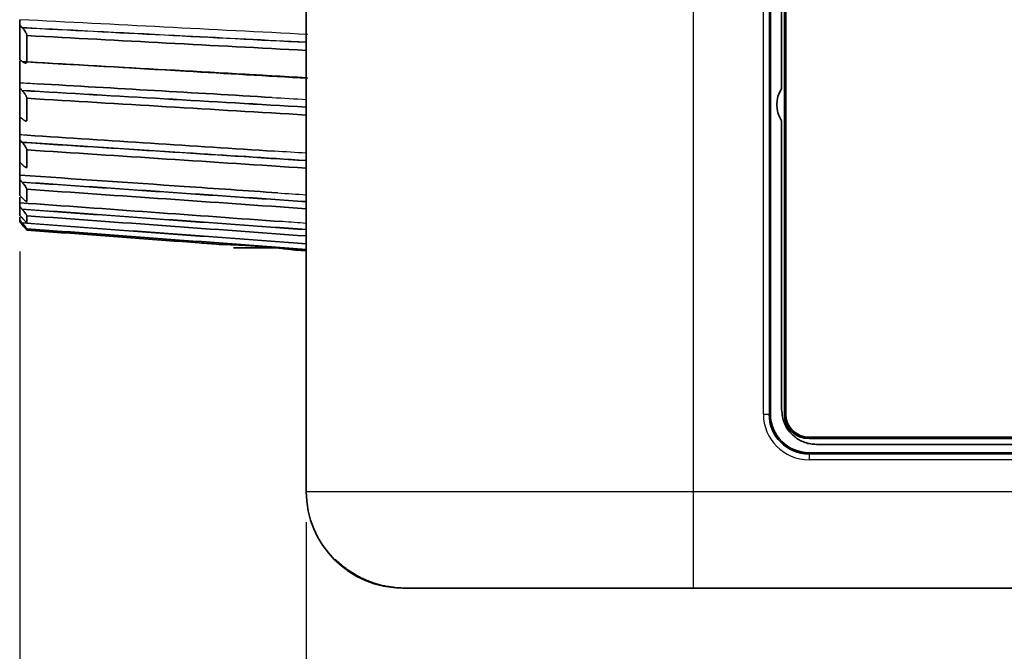
# Model space of a CAD drawing. Units: millimetres. Extents: x 257 to 938, y 217 to 533.
# Drawn here: x 746 to 772, y 258 to 275 of the extents above; entities that cross this region are included whole.
import ezdxf

# ---------------------------------------------------------------- set-up
doc = ezdxf.new("R2010")
doc.units = ezdxf.units.MM
doc.layers.add('1', color=7, linetype='Continuous', true_color=0xffffff)
doc.styles.add('kanji', font='simplex.shx', dxfattribs={"bigfont": 'bigfont.shx'})
doc.dimstyles.get("Standard").update_dxf_attribs({"dimtxt": 0.18, "dimasz": 0.18, "dimexe": 0.18, "dimexo": 0.0625, "dimgap": 0.09, "dimtad": 0, "dimtih": 1, "dimtoh": 1, "dimdec": 4, "dimzin": 0, "dimdsep": 46, "dimtxsty": 'Standard', "dimcen": 0.09, "dimadec": 0, "dimazin": 0, "dimtfac": 1, "dimtdec": 4, "dimtofl": 0, "dimtmove": 0, "dimatfit": 3, "dimfxl": 1, "dimtolj": 1, "dimtzin": 0, "dimarcsym": 0})

# ---------------------------------------------------------------- blocks, each defined once
blk = doc.blocks.new('_U3')
at = {"layer": '1', "color": 18, "lineweight": 25}
for p, q in [((843.001058, 380.760259), (843.001058, 231.628458)), ((746.096241, 268.817469), (746.096241, 231.628458)), ((746.096241, 234.628458), (749.096238, 235.432305)), ((843.001058, 234.628458), (840.001055, 235.432305)), ((843.001058, 234.628458), (746.096241, 234.628458)), ((746.096241, 234.628458), (749.096244, 233.82461)), ((843.001058, 234.628458), (840.001061, 233.82461))]:
    blk.add_line(p, q, dxfattribs=at)
at = {"layer": '1', "color": 18, "linetype": 'Continuous', "lineweight": 13, "insert": (788.536583, 234.539124), "char_height": 3.2, "attachment_point": 7, "line_spacing_factor": 0.903614, "style": 'kanji'}
blk.add_mtext('\\W0.8158;193.8', dxfattribs=at)
blk = doc.blocks.new('_Open')
at = {"color": 0, "linetype": 'ByBlock', "lineweight": -2}
for p, q in [((-1, 0.166667), (0, 0)), ((-1, -0.166667), (0, 0)), ((0, 0), (-1, 0))]:
    blk.add_line(p, q, dxfattribs=at)
blk = doc.blocks.new('_U10')
at = {"layer": '1', "color": 18, "lineweight": 25}
for p, q in [((843.001058, 380.760259), (843.001058, 244.278504)), ((753.501058, 261.810249), (753.501058, 244.278504)), ((753.501058, 247.278504), (756.501055, 248.082352)), ((843.001058, 247.278504), (840.001055, 248.082352)), ((843.001058, 247.278504), (753.501058, 247.278504)), ((753.501058, 247.278504), (756.501061, 246.474656)), ((843.001058, 247.278504), (840.001061, 246.474656))]:
    blk.add_line(p, q, dxfattribs=at)
at = {"layer": '1', "color": 18, "linetype": 'Continuous', "lineweight": 13, "insert": (794.775658, 247.189171), "char_height": 3.2, "attachment_point": 7, "line_spacing_factor": 0.903614, "style": 'kanji'}
blk.add_mtext('\\W0.7748;179', dxfattribs=at)
blk = doc.blocks.new('_U12')
at = {"layer": '1', "color": 18, "lineweight": 25}
for p, q in [((746.096241, 268.770596), (746.096241, 216.610216)), ((932.501058, 261.810249), (932.501058, 216.610216)), ((746.096241, 219.610216), (749.096238, 220.414064)), ((932.501058, 219.610216), (929.501055, 220.414064)), ((746.096241, 219.610216), (932.501058, 219.610216)), ((746.096241, 219.610216), (749.096244, 218.806369)), ((932.501058, 219.610216), (929.501061, 218.806369))]:
    blk.add_line(p, q, dxfattribs=at)
at = {"layer": '1', "color": 18, "linetype": 'Continuous', "lineweight": 13, "insert": (833.286583, 219.520883), "char_height": 3.2, "attachment_point": 7, "line_spacing_factor": 0.903614, "style": 'kanji'}
blk.add_mtext('\\W0.8158;372.8', dxfattribs=at)

msp = doc.modelspace()

# ---------------------------------------------------------------- linework, layer by layer
at = {"layer": '1', "color": 162, "linetype": 'Continuous', "lineweight": 35}
for p, q in [((753.5011, 262.6102), (753.5011, 309.8634)), ((765.8658, 309.8835), (765.8658, 264.6102)), ((765.9011, 264.6102), (765.9011, 309.873)), ((765.5011, 306.3196), (765.5011, 264.6102)), ((765.7915, 302.1957), (765.7915, 273.0248)), ((746.0963, 274.609), (746.0901, 274.6093)), ((746.0962, 274.6626), (746.0962, 273.7639)), ((746.2759, 274.3974), (746.2759, 273.7176)), ((746.0962, 273.0404), (746.0962, 272.2894)), ((746.2759, 272.7752), (746.2759, 272.2071)), ((765.7915, 272.1957), (765.7915, 264.7255)), ((746.0962, 271.7018), (746.0962, 271.1131)), ((746.2759, 271.4417), (746.2759, 270.9964)), ((746.0962, 270.6729), (746.0962, 270.2578)), ((746.2759, 270.423), (746.2759, 270.109)), ((746.0962, 269.9735), (746.0962, 269.7403)), ((746.2759, 269.7387), (746.2759, 269.5623)), ((746.0962, 269.5706), (746.0962, 269.6175)), ((746.2759, 269.4023), (746.2759, 269.3669)), ((751.6181, 268.9102), (752.7089, 268.9102)), ((766.5011, 264.0102), (904.5011, 264.0102)), ((904.5011, 263.975), (766.5011, 263.975)), ((904.3358, 263.8257), (766.6914, 263.8257)), ((766.5011, 263.6102), (904.5011, 263.6102)), ((756.001, 260.1102), (763.5011, 260.1102)), ((922.5011, 260.1102), (763.5011, 260.1102))]:
    msp.add_line(p, q, dxfattribs=at)
at = {"layer": '1', "color": 162, "linetype": 'Continuous', "lineweight": 25}
for p, q in [((763.5011, 309.8634), (763.5011, 262.6102)), ((765.3194, 264.6102), (765.3194, 309.8634)), ((765.4692, 309.8634), (765.4692, 264.6102)), ((765.3194, 264.6102), (765.4692, 264.6102)), ((765.4692, 264.6102), (765.5011, 264.6102)), ((765.8658, 264.6102), (765.9011, 264.6102)), ((766.5011, 264.0102), (766.5011, 263.975)), ((766.5011, 263.6102), (766.5011, 263.5784)), ((766.5011, 263.5784), (904.5011, 263.5784)), ((766.5011, 263.5784), (766.5011, 263.4286)), ((904.5011, 263.4286), (766.5011, 263.4286)), ((753.5011, 262.6102), (763.5011, 262.6102)), ((763.5011, 262.6102), (922.5011, 262.6102)), ((763.5011, 262.6102), (763.5011, 260.1102))]:
    msp.add_line(p, q, dxfattribs=at)
at = {"layer": '1', "color": 162, "linetype": 'Continuous', "lineweight": 35}
for centre, radius, start, end in [((766.4165, 272.6102), 0.75, 146.44265, 213.55714), ((766.5011, 264.6102), 1.0319, 180, 270), ((766.5011, 264.6102), 1, 180, 270), ((766.5011, 264.6102), 0.6353, 180, 270), ((766.5011, 264.6102), 0.6, 180, 270), ((756.0011, 262.6102), 2.5, 180, 269.99916)]:
    msp.add_arc(centre, radius, start, end, dxfattribs=at)
at = {"layer": '1', "color": 162, "linetype": 'Continuous', "lineweight": 25}
msp.add_arc((766.5011, 264.6102), 1.1817, 180, 270, dxfattribs=at)
at = {"layer": '1', "color": 162, "linetype": 'Continuous', "lineweight": 35}
for points, knots in [([(746.0962, 274.8089), (746.0962, 274.8038), (746.0962, 274.7934), (746.0963, 274.7754), (746.0963, 274.7554), (746.0963, 274.7337), (746.0963, 274.7106), (746.0962, 274.6866), (746.0962, 274.6706), (746.0962, 274.6626)], [0, 0, 0, 0, 0.1320596, 0.2676983, 0.4069292, 0.5497641, 0.6962142, 0.8462897, 1, 1, 1, 1]), ([(746.1417, 274.6115), (746.1338, 274.6196), (746.1182, 274.6354), (746.1035, 274.6536), (746.0962, 274.6626)], [0, 0, 0, 0, 0.5090388, 1, 1, 1, 1]), ([(746.2759, 274.3974), (746.2753, 274.4026), (746.2741, 274.413), (746.2693, 274.4306), (746.2623, 274.4493), (746.253, 274.4692), (746.2352, 274.5016), (746.2046, 274.5467), (746.1751, 274.5777), (746.1597, 274.5938)], [0, 0, 0, 0, 0.0840392, 0.1681566, 0.2548595, 0.3464451, 0.4448716, 0.7094179, 1, 1, 1, 1]), ([(746.0962, 273.7639), (746.101, 273.7616), (746.1107, 273.757), (746.1259, 273.748), (746.1364, 273.7408), (746.1417, 273.7371)], [0, 0, 0, 0, 0.3258369, 0.6583838, 1, 1, 1, 1]), ([(746.0962, 273.7357), (746.0962, 273.6882), (746.0962, 273.5931), (746.0962, 273.4532), (746.0962, 273.3149), (746.0962, 273.2245), (746.0962, 273.1792)], [0, 0, 0, 0, 0.2492773, 0.4990363, 0.7492771, 1, 1, 1, 1]), ([(746.1597, 273.7243), (747.5658, 273.6422), (750.0249, 273.4986), (752.484, 273.355), (753.5371, 273.2935)], [0, 0, 0, 0, 0.5717859, 1, 1, 1, 1]), ([(746.1597, 273.7243), (746.165, 273.7206), (746.1754, 273.7134), (746.1906, 273.7045), (746.2069, 273.6963), (746.2241, 273.6897), (746.2352, 273.6883), (746.2407, 273.6875)], [0, 0, 0, 0, 0.1809421, 0.3574224, 0.5306692, 0.7707041, 1, 1, 1, 1]), ([(746.2407, 273.6875), (746.244, 273.6875), (746.2507, 273.6875), (746.2592, 273.69), (746.2669, 273.695), (746.2734, 273.7034), (746.2751, 273.713), (746.2759, 273.7176)], [0, 0, 0, 0, 0.1855156, 0.3638482, 0.5377795, 0.773421, 1, 1, 1, 1]), ([(746.0962, 273.1792), (746.0962, 273.174), (746.0962, 273.1634), (746.0963, 273.1437), (746.0963, 273.1211), (746.0963, 273.0959), (746.0962, 273.0686), (746.0962, 273.0499), (746.0962, 273.0404)], [0, 0, 0, 0, 0.1548273, 0.3143653, 0.4786341, 0.647652, 0.8214356, 1, 1, 1, 1]), ([(746.1418, 272.9868), (746.1338, 272.9955), (746.1182, 273.0125), (746.1035, 273.0312), (746.0962, 273.0404)], [0, 0, 0, 0, 0.5093818, 1, 1, 1, 1]), ([(746.2759, 272.7752), (746.2755, 272.7786), (746.2746, 272.7855), (746.2716, 272.7972), (746.2674, 272.8097), (746.2617, 272.8232), (746.2547, 272.8376), (746.2454, 272.8547), (746.2336, 272.8742), (746.2155, 272.9011), (746.1909, 272.9334), (746.1703, 272.9561), (746.1597, 272.9678)], [0, 0, 0, 0, 0.064417, 0.1285419, 0.1935131, 0.260427, 0.3302891, 0.4039851, 0.5067055, 0.6123419, 0.8000348, 1, 1, 1, 1]), ([(746.0962, 272.2894), (746.101, 272.2863), (746.1107, 272.2802), (746.1259, 272.269), (746.1364, 272.2604), (746.1417, 272.2561)], [0, 0, 0, 0, 0.32567, 0.6582074, 1, 1, 1, 1]), ([(746.0962, 272.2822), (746.0962, 272.2432), (746.0962, 272.1651), (746.0962, 272.051), (746.0962, 271.9391), (746.0962, 271.8667), (746.0962, 271.8304)], [0, 0, 0, 0, 0.2502814, 0.5003751, 0.7502812, 1, 1, 1, 1]), ([(746.1597, 272.2411), (746.1661, 272.2359), (746.1787, 272.2256), (746.1969, 272.2128), (746.216, 272.2011), (746.2356, 272.1915), (746.2473, 272.1896), (746.2529, 272.1886)], [0, 0, 0, 0, 0.1841818, 0.3629723, 0.5382858, 0.7757871, 1, 1, 1, 1]), ([(746.2529, 272.1886), (746.2555, 272.1886), (746.2606, 272.1886), (746.2667, 272.1906), (746.2713, 272.1943), (746.2745, 272.1997), (746.2754, 272.2047), (746.2759, 272.2071)], [0, 0, 0, 0, 0.2139593, 0.4176503, 0.6142039, 0.8070966, 1, 1, 1, 1]), ([(746.0962, 271.8304), (746.0962, 271.8261), (746.0962, 271.8175), (746.0963, 271.8003), (746.0963, 271.7799), (746.0963, 271.7562), (746.0962, 271.7299), (746.0962, 271.7113), (746.0962, 271.7018)], [0, 0, 0, 0, 0.1543622, 0.3136212, 0.4777971, 0.6469081, 0.8209707, 1, 1, 1, 1]), ([(746.1418, 271.6468), (746.1338, 271.6558), (746.1183, 271.6735), (746.1035, 271.6925), (746.0962, 271.7018)], [0, 0, 0, 0, 0.5076027, 1, 1, 1, 1]), ([(746.2759, 271.4417), (746.2755, 271.4444), (746.2747, 271.4498), (746.2718, 271.4595), (746.2669, 271.4725), (746.2588, 271.4898), (746.2461, 271.5124), (746.23, 271.5376), (746.2098, 271.5661), (746.1862, 271.5964), (746.1686, 271.6165), (746.1597, 271.6267)], [0, 0, 0, 0, 0.0607072, 0.1223468, 0.1859298, 0.2918676, 0.4029458, 0.5328977, 0.6699626, 0.8313664, 1, 1, 1, 1]), ([(746.0962, 271.1271), (746.0962, 271.0975), (746.0962, 271.0381), (746.0962, 270.9524), (746.0962, 270.8688), (746.0962, 270.8154), (746.0962, 270.7886)], [0, 0, 0, 0, 0.2498474, 0.4997963, 0.7498471, 1, 1, 1, 1]), ([(746.0962, 271.1131), (746.101, 271.1093), (746.1107, 271.1017), (746.1259, 271.0886), (746.1364, 271.0788), (746.1417, 271.0739)], [0, 0, 0, 0, 0.3251875, 0.6577277, 1, 1, 1, 1]), ([(746.1597, 271.057), (746.1654, 271.0518), (746.1766, 271.0414), (746.1928, 271.0276), (746.2081, 271.0155), (746.2235, 271.0044), (746.2385, 270.9952), (746.2523, 270.9885), (746.2593, 270.9873), (746.2628, 270.9868)], [0, 0, 0, 0, 0.1422993, 0.2799152, 0.4139913, 0.5457676, 0.7056402, 0.8558028, 1, 1, 1, 1]), ([(746.2628, 270.9868), (746.2646, 270.9868), (746.2681, 270.9867), (746.272, 270.9885), (746.2747, 270.9916), (746.2755, 270.9948), (746.2759, 270.9964)], [0, 0, 0, 0, 0.2614436, 0.5127707, 0.7576397, 1, 1, 1, 1]), ([(746.0962, 270.7887), (746.0962, 270.7864), (746.0963, 270.7816), (746.0963, 270.7719), (746.0963, 270.7602), (746.0963, 270.7463), (746.0963, 270.7305), (746.0963, 270.7128), (746.0962, 270.6935), (746.0962, 270.6798), (746.0962, 270.6728)], [0, 0, 0, 0, 0.1155107, 0.2337165, 0.354626, 0.4782476, 0.6045888, 0.7336569, 0.8654585, 1, 1, 1, 1]), ([(746.0962, 270.7886), (747.5129, 270.6913), (749.735, 270.5386), (751.9571, 270.3859), (752.7625, 270.3306)], [0, 0, 0, 0, 0.637539, 1, 1, 1, 1]), ([(746.1418, 270.6174), (746.1365, 270.6236), (746.126, 270.6357), (746.1107, 270.6543), (746.1011, 270.6667), (746.0962, 270.6728)], [0, 0, 0, 0, 0.3395129, 0.6720233, 1, 1, 1, 1]), ([(746.2759, 270.423), (746.2755, 270.4251), (746.2747, 270.4294), (746.2718, 270.4374), (746.2668, 270.4487), (746.2586, 270.464), (746.246, 270.4846), (746.2298, 270.5084), (746.2095, 270.536), (746.186, 270.566), (746.1685, 270.5864), (746.1597, 270.5968)], [0, 0, 0, 0, 0.0616949, 0.1240539, 0.1881111, 0.2938299, 0.4051167, 0.5333318, 0.6713928, 0.8338238, 1, 1, 1, 1]), ([(746.0962, 270.2578), (746.1011, 270.2534), (746.1108, 270.2444), (746.126, 270.2295), (746.1365, 270.2189), (746.1418, 270.2135)], [0, 0, 0, 0, 0.3279775, 0.660525, 1, 1, 1, 1]), ([(746.0962, 270.2214), (746.0962, 270.2068), (746.0962, 270.1739), (746.0962, 270.1244), (746.0962, 270.0911), (746.0962, 270.0744)], [0, 0, 0, 0, 0.2792083, 0.6395863, 1, 1, 1, 1]), ([(746.1597, 270.1952), (746.1666, 270.1881), (746.1802, 270.1743), (746.1996, 270.1558), (746.2176, 270.1397), (746.2343, 270.1258), (746.2493, 270.1147), (746.2619, 270.1072), (746.2674, 270.1059), (746.2701, 270.1053)], [0, 0, 0, 0, 0.1539494, 0.3010966, 0.4433474, 0.5828157, 0.7298001, 0.8672699, 1, 1, 1, 1]), ([(746.0963, 270.0746), (746.0963, 270.0719), (746.0963, 270.0665), (746.0963, 270.0512), (746.0963, 270.0305), (746.0963, 270.0045), (746.0962, 269.9839), (746.0962, 269.9735)], [0, 0, 0, 0, 0.1863786, 0.3795366, 0.5795071, 0.7863195, 1, 1, 1, 1]), ([(746.1418, 269.9188), (746.1339, 269.928), (746.1183, 269.9463), (746.1035, 269.9645), (746.0962, 269.9735)], [0, 0, 0, 0, 0.5064676, 1, 1, 1, 1]), ([(746.2759, 269.7387), (746.2751, 269.7413), (746.2735, 269.7466), (746.2662, 269.7596), (746.2556, 269.7761), (746.2363, 269.8035), (746.2045, 269.8449), (746.1751, 269.8797), (746.1597, 269.8979)], [0, 0, 0, 0, 0.1051643, 0.2112506, 0.3230289, 0.4446061, 0.7097648, 1, 1, 1, 1]), ([(746.2701, 270.1053), (746.2715, 270.1054), (746.2744, 270.1055), (746.2754, 270.1078), (746.2759, 270.109)], [0, 0, 0, 0, 0.5059985, 1, 1, 1, 1]), ([(746.0962, 269.7403), (746.1011, 269.7353), (746.1108, 269.7252), (746.126, 269.7089), (746.1365, 269.6976), (746.1418, 269.6918)], [0, 0, 0, 0, 0.3279804, 0.6605279, 1, 1, 1, 1]), ([(746.0963, 269.7016), (746.0963, 269.7003), (746.0963, 269.6976), (746.0963, 269.6862), (746.0963, 269.6691), (746.0963, 269.6463), (746.0962, 269.6272), (746.0962, 269.6174)], [0, 0, 0, 0, 0.1863824, 0.3795424, 0.5795128, 0.7863233, 1, 1, 1, 1]), ([(746.1597, 269.6723), (746.1652, 269.6663), (746.1761, 269.6544), (746.1921, 269.6375), (746.2088, 269.62), (746.2257, 269.6028), (746.2428, 269.5862), (746.2575, 269.5729), (746.2691, 269.5637), (746.2728, 269.5624), (746.2746, 269.5617)], [0, 0, 0, 0, 0.1100871, 0.2183502, 0.3256373, 0.4626651, 0.5928489, 0.7371242, 0.8705805, 1, 1, 1, 1]), ([(746.1418, 269.5644), (746.1339, 269.5736), (746.1183, 269.5915), (746.1035, 269.6089), (746.0962, 269.6175)], [0, 0, 0, 0, 0.5064697, 1, 1, 1, 1]), ([(746.0962, 269.5706), (746.1011, 269.5651), (746.1108, 269.5541), (746.126, 269.5367), (746.1365, 269.5248), (746.1418, 269.5188)], [0, 0, 0, 0, 0.3279847, 0.6605323, 1, 1, 1, 1]), ([(746.2759, 269.4023), (746.2751, 269.4038), (746.2735, 269.4067), (746.2662, 269.4165), (746.2556, 269.43), (746.2363, 269.4539), (746.2045, 269.4919), (746.1751, 269.526), (746.1597, 269.5438)], [0, 0, 0, 0, 0.1051646, 0.211251, 0.3230289, 0.4446053, 0.7097639, 1, 1, 1, 1]), ([(746.1597, 269.4985), (746.1702, 269.4865), (746.1905, 269.4634), (746.2185, 269.4316), (746.2448, 269.4018), (746.2684, 269.3751), (746.2735, 269.3695), (746.2759, 269.3668)], [0, 0, 0, 0, 0.198974, 0.383467, 0.5599022, 0.7910653, 1, 1, 1, 1]), ([(746.2746, 269.5617), (746.2749, 269.5617), (746.2755, 269.5617), (746.2758, 269.5621), (746.2759, 269.5623)], [0, 0, 0, 0, 0.4980238, 1, 1, 1, 1]), ([(749.8648, 269.1009), (750.1544, 269.0794), (750.6145, 269.0454), (751.0745, 269.0113), (751.2449, 268.9986)], [0, 0, 0, 0, 0.6294984, 1, 1, 1, 1]), ([(751.2449, 268.9986), (751.2473, 268.9986), (751.2521, 268.9985), (751.2626, 268.9983), (751.2753, 268.998), (751.2907, 268.9976), (751.3086, 268.9972), (751.329, 268.9967), (751.3709, 268.9956), (751.4459, 268.9935), (751.5707, 268.9892), (751.717, 268.9831), (751.8537, 268.9761), (751.9685, 268.9696), (752.0567, 268.9641), (752.1464, 268.9581), (752.2067, 268.9537), (752.2371, 268.9515)], [0, 0, 0, 0, 0.035749, 0.0712582, 0.1066218, 0.1419351, 0.1772939, 0.2127935, 0.2485282, 0.3732969, 0.4983358, 0.623513, 0.7490012, 0.8119539, 0.8744243, 0.9369328, 1, 1, 1, 1]), ([(752.2371, 268.9515), (752.2544, 268.9502), (752.2889, 268.9476), (752.3404, 268.9436), (752.3915, 268.9394), (752.4421, 268.9352), (752.4922, 268.9308), (752.5419, 268.9264), (752.6315, 268.9182), (752.7564, 268.906), (752.9025, 268.8904), (753.0274, 268.8763), (753.1095, 268.8665), (753.161, 268.8601), (753.1919, 268.8563), (753.2155, 268.8533), (753.2246, 268.8522), (753.2291, 268.8516)], [0, 0, 0, 0, 0.0359865, 0.0717519, 0.1073912, 0.1430007, 0.1786768, 0.2145155, 0.2506118, 0.3759725, 0.501408, 0.626201, 0.7510076, 0.8135621, 0.8755722, 0.937548, 1, 1, 1, 1]), ([(766.6914, 263.8257), (766.6422, 263.828), (766.5449, 263.8326), (766.4042, 263.869), (766.2738, 263.9242), (766.1561, 263.9978), (766.0009, 264.1317), (765.8331, 264.369), (765.8056, 264.6045), (765.7915, 264.7255)], [0, 0, 0, 0, 0.1046548, 0.2071169, 0.307387, 0.4054662, 0.5013553, 0.7439171, 1, 1, 1, 1])]:
    msp.add_open_spline(points, degree=3, knots=knots, dxfattribs=at)
at = {"layer": '1', "color": 162, "linetype": 'Continuous', "lineweight": 25}
for points in [[(753.5369, 274.4259), (751.0567, 274.5536), (748.5765, 274.6813), (746.0962, 274.8089)], [(753.5009, 274.2159), (751.0539, 274.3419), (748.6068, 274.4679), (746.1597, 274.5938)], [(746.0962, 273.1792), (746.2418, 273.1707), (746.3875, 273.1622), (746.5331, 273.1537)], [(746.1417, 272.9869), (748.5948, 272.8436), (751.0479, 272.7004), (753.501, 272.5571)], [(753.5009, 272.5391), (751.0539, 272.682), (748.6068, 272.8249), (746.1597, 272.9678)], [(752.6193, 272.7983), (752.9132, 272.7812), (753.2071, 272.764), (753.5009, 272.7469)], [(746.283, 271.8184), (746.2207, 271.8224), (746.1585, 271.8264), (746.0962, 271.8304)], [(753.501, 271.1556), (751.0539, 271.3126), (748.6068, 271.4697), (746.1597, 271.6267)], [(753.5009, 271.3552), (753.2276, 271.3727), (752.9544, 271.3903), (752.6811, 271.4078)], [(746.1417, 270.6174), (748.5948, 270.4489), (751.0479, 270.2803), (753.501, 270.1118)], [(753.501, 270.0924), (751.0539, 270.2605), (748.6068, 270.4286), (746.1597, 270.5967)], [(752.7625, 270.3306), (753.0086, 270.3137), (753.2548, 270.2968), (753.5009, 270.2799)], [(746.1417, 269.9188), (748.5948, 269.7424), (751.0479, 269.566), (753.501, 269.3896)], [(753.5009, 269.3701), (751.0539, 269.546), (748.6068, 269.722), (746.1597, 269.8979)], [(746.1417, 269.5644), (748.5948, 269.3836), (751.0479, 269.2028), (753.501, 269.022)], [(753.5009, 269.0028), (751.0539, 269.1832), (748.6068, 269.3635), (746.1597, 269.5438)], [(753.5009, 269.5422), (753.2955, 269.557), (753.0901, 269.5717), (752.8847, 269.5865)]]:
    msp.add_open_spline(points, degree=3, dxfattribs=at)
at = {"layer": '1', "color": 162, "linetype": 'Continuous', "lineweight": 35}
for points, degree in [([(746.1597, 274.5938), (746.1537, 274.5997), (746.1477, 274.6056), (746.1417, 274.6115)], 3), ([(753.5009, 274.0136), (751.0926, 274.1415), (748.6842, 274.2694), (746.2759, 274.3974)], 3), ([(746.1417, 273.7371), (746.1477, 273.7328), (746.1537, 273.7285), (746.1597, 273.7243)], 3), ([(746.2759, 273.7176), (748.6842, 273.5806), (751.0926, 273.4435), (753.5009, 273.3064)], 3), ([(751.3281, 273.4301), (751.7977, 273.4026), (752.2674, 273.3752), (752.737, 273.3478)], 3), ([(746.1597, 272.9678), (746.1537, 272.9741), (746.1477, 272.9805), (746.1418, 272.9868)], 3), ([(746.5331, 273.1537), (748.5618, 273.0353), (750.5906, 272.9168), (752.6193, 272.7983)], 3), ([(753.5009, 272.3429), (751.0926, 272.4869), (748.6842, 272.6311), (746.2759, 272.7752)], 3), ([(746.1417, 272.2561), (746.1477, 272.2511), (746.1537, 272.2461), (746.1597, 272.2411)], 3), ([(752.6811, 271.4078), (750.5484, 271.5447), (748.4157, 271.6815), (746.283, 271.8184)], 3), ([(746.1597, 271.6267), (746.1537, 271.6334), (746.1477, 271.6401), (746.1418, 271.6468)], 3), ([(753.5009, 270.9696), (751.0926, 271.127), (748.6842, 271.2844), (746.2759, 271.4417)], 3), ([(746.1417, 271.0739), (746.1477, 271.0683), (746.1537, 271.0627), (746.1597, 271.057)], 3), ([(746.1597, 270.5968), (746.1537, 270.6036), (746.1477, 270.6105), (746.1418, 270.6174)], 3), ([(753.5009, 269.9203), (751.0926, 270.0879), (748.6842, 270.2554), (746.2759, 270.423)], 3), ([(746.1597, 270.1952), (746.1418, 270.2136)], 1), ([(752.8847, 269.5865), (750.6219, 269.7492), (748.3591, 269.9119), (746.0963, 270.0746)], 3), ([(746.1418, 269.9188), (746.1597, 269.8979)], 1), ([(746.0963, 269.6772), (746.0963, 269.6773), (746.0963, 269.6774), (746.0963, 269.6774)], 3), ([(746.1597, 269.6723), (746.1418, 269.6918)], 1), ([(753.5009, 269.2153), (751.0926, 269.3898), (748.6842, 269.5643), (746.2759, 269.7387)], 3), ([(746.1418, 269.5645), (746.1597, 269.5438)], 1), ([(746.1597, 269.4985), (746.1418, 269.5188)], 1), ([(746.2759, 269.4021), (748.6842, 269.2239), (751.0926, 269.0461), (753.501, 268.8685)], 3), ([(746.2759, 269.3669), (747.4722, 269.2782), (748.6685, 269.1896), (749.8648, 269.1009)], 3), ([(753.2301, 268.8515), (753.2298, 268.8515), (753.2295, 268.8516), (753.2291, 268.8517)], 3), ([(753.2291, 268.8516), (753.3198, 268.8449), (753.4104, 268.8382), (753.5011, 268.8314)], 3), ([(754.2479, 260.8571), (754.6065, 260.4986), (755.5437, 260.1102), (756.0511, 260.1102)], 2)]:
    msp.add_open_spline(points, degree=degree, dxfattribs=at)
at = {"layer": '1', "color": 162, "linetype": 'Continuous', "lineweight": 25}
for points in [[(746.1417, 274.6115), (747.5508, 274.539), (750.0039, 274.4127), (752.457, 274.2864), (753.501, 274.2327)], [(746.1417, 271.6468), (747.5508, 271.5564), (750.0039, 271.3989), (752.457, 271.2415), (753.501, 271.1745)]]:
    msp.add_open_spline(points, degree=3, knots=[0, 0, 0, 0, 0.5744135, 1, 1, 1, 1], dxfattribs=at)

# ---------------------------------------------------------------- dimensions: what is measured, and where the dimension line sits
at = {"layer": '1', "color": 18, "linetype": 'Continuous', "lineweight": 13}
for base, p2, text, override, picture, middle in [((746.0962, 234.6285), (746.0962, 269.6175), '\\C18;193.8', {"dimtxt": 3.2, "dimasz": 3, "dimexe": 3, "dimexo": 0.8, "dimgap": 0.8, "dimtad": 1, "dimtih": 1, "dimtoh": 0, "dimdec": 1, "dimlfac": 1, "dimzin": 8, "dimdsep": 46, "dimlunit": 2, "dimpost": '', "dimtxsty": 'kanji', "dimblk1": 'Open', "dimblk2": 'Open', "dimsah": 1, "dimse1": 0, "dimse2": 0, "dimsd1": 0, "dimsd2": 0, "dimclrd": 18, "dimclre": 18, "dimclrt": 18, "dimtol": 0, "dimtm": -0.1, "dimtfac": 0.6, "dimtdec": 2, "dimtofl": 1, "dimtmove": 0, "dimtzin": 8, "dimlwd": 25, "dimlwe": 25}, '_U3', (794.5486, 234.6285)), ((753.5011, 247.2785), (753.5011, 262.6102), '\\C18;179', {"dimtxt": 3.2, "dimasz": 3, "dimexe": 3, "dimexo": 0.8, "dimgap": 0.8, "dimtad": 1, "dimtih": 1, "dimtoh": 0, "dimdec": 2, "dimlfac": 1, "dimzin": 8, "dimdsep": 46, "dimlunit": 2, "dimpost": '', "dimtxsty": 'kanji', "dimblk1": 'Open', "dimblk2": 'Open', "dimsah": 1, "dimse1": 0, "dimse2": 0, "dimsd1": 0, "dimsd2": 0, "dimclrd": 18, "dimclre": 18, "dimclrt": 18, "dimtol": 0, "dimtm": -0.1, "dimtfac": 0.6, "dimtdec": 2, "dimtofl": 1, "dimtmove": 0, "dimtzin": 8, "dimlwd": 25, "dimlwe": 25}, '_U10', (798.2511, 247.2785))]:
    dim = msp.add_linear_dim(base=base, p1=(843.0011, 386.5603), p2=p2, text=text, dimstyle='Standard', override=override, dxfattribs=at)
    dim.commit()
    dim.dimension.update_dxf_attribs({"geometry": picture, "text_midpoint": middle, "dimtype": 160})
dim = msp.add_linear_dim(base=(932.5011, 219.6102), p1=(746.0962, 269.5706), p2=(932.5011, 262.6102), dimstyle='Standard', override={"dimtxt": 3.2, "dimasz": 3, "dimexe": 3, "dimexo": 0.8, "dimgap": 0.8, "dimtad": 1, "dimtih": 1, "dimtoh": 0, "dimdec": 1, "dimlfac": 2, "dimzin": 8, "dimdsep": 46, "dimlunit": 2, "dimtxsty": 'kanji', "dimblk1": 'Open', "dimblk2": 'Open', "dimsah": 1, "dimse1": 0, "dimse2": 0, "dimsd1": 0, "dimsd2": 0, "dimclrd": 18, "dimclre": 18, "dimclrt": 18, "dimtol": 0, "dimtm": -0.1, "dimtfac": 0.6, "dimtdec": 2, "dimtofl": 1, "dimtmove": 0, "dimtzin": 8, "dimlwd": 25, "dimlwe": 25}, dxfattribs=at)
dim.commit()
dim.dimension.update_dxf_attribs({"geometry": '_U12', "text_midpoint": (839.2986, 219.6102), "dimtype": 160})

doc.saveas('drawing.dxf')
